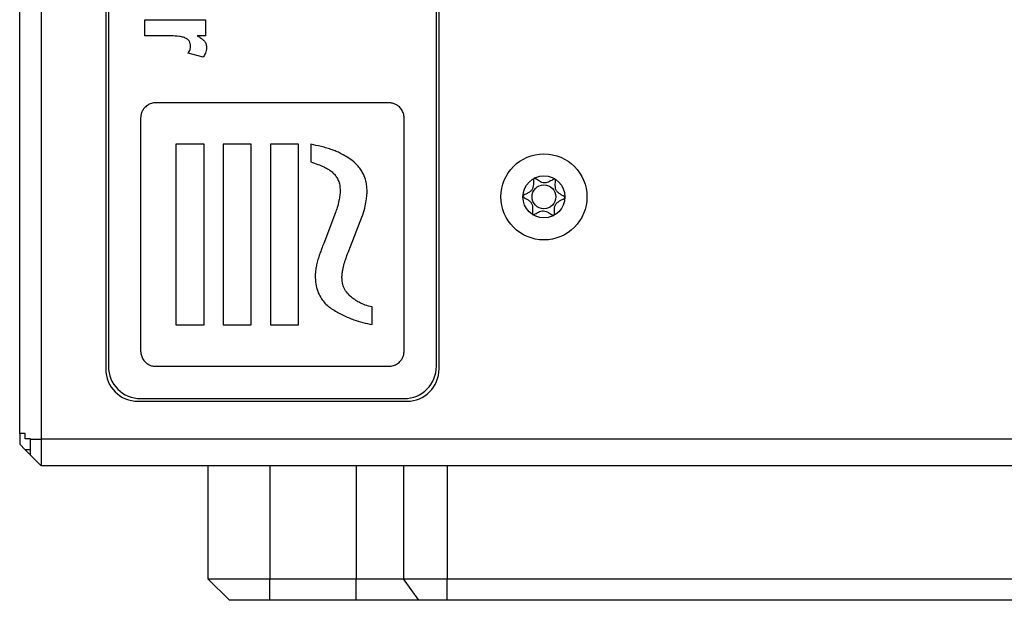
# Model space of a CAD drawing. Units: millimetres. Extents: x 0 to 420, y 0 to 297.
# Drawn here: x 343 to 361, y 90 to 101 of the extents above; entities that cross this region are included whole.
import ezdxf

# ---------------------------------------------------------------- set-up
doc = ezdxf.new("R2010")
doc.units = ezdxf.units.MM

msp = doc.modelspace()

# ---------------------------------------------------------------- linework, layer by layer
for p, q in [((342.7465, 93.239), (342.7465, 171.139)), ((343.1465, 170.939), (343.1465, 93.137)), ((344.3465, 117.439), (344.3465, 94.439)), ((344.3965, 117.389), (344.3965, 94.489)), ((350.4965, 94.489), (350.4965, 117.389)), ((350.5465, 94.439), (350.5465, 117.439)), ((345.0765, 100.9303), (346.2026, 100.9303)), ((345.0765, 100.634), (345.0765, 100.9303)), ((346.2026, 100.9303), (346.2026, 100.634)), ((345.4105, 100.634), (345.0765, 100.634)), ((346.2026, 100.634), (346.0455, 100.634)), ((346.16, 100.2388), (345.8782, 100.308)), ((349.6127, 99.3885), (345.2792, 99.3885)), ((344.9962, 99.1053), (344.9962, 94.7719)), ((349.8958, 94.7719), (349.8958, 99.1053)), ((346.1744, 98.6172), (345.6511, 98.6172)), ((345.6511, 98.6172), (345.6511, 95.2601)), ((346.1744, 95.2601), (346.1744, 98.6172)), ((346.5312, 98.6172), (346.5312, 95.2601)), ((347.0544, 98.6172), (346.5312, 98.6172)), ((347.0544, 95.2601), (347.0544, 98.6172)), ((347.4111, 98.6172), (347.4111, 95.2601)), ((347.9345, 98.6172), (347.4111, 98.6172)), ((347.9345, 95.2601), (347.9345, 98.6172)), ((348.1609, 98.6178), (348.1609, 98.2889)), ((348.619, 97.348), (348.3998, 96.7732)), ((348.8665, 96.6352), (349.1111, 97.2606)), ((349.2994, 95.2667), (349.2994, 95.5928)), ((345.6511, 95.2601), (346.1744, 95.2601)), ((346.5312, 95.2601), (347.0544, 95.2601)), ((347.4111, 95.2601), (347.9345, 95.2601)), ((345.2792, 94.4888), (349.6127, 94.4888)), ((344.9465, 93.839), (349.9465, 93.839)), ((344.9965, 93.889), (349.8965, 93.889)), ((342.7465, 93.239), (342.7465, 93.039)), ((342.8465, 93.239), (342.7465, 93.239)), ((342.8465, 93.139), (342.8465, 93.239)), ((342.7465, 93.039), (342.8465, 92.939)), ((342.9465, 93.139), (342.8465, 93.139)), ((342.9465, 93.137), (342.9465, 93.139)), ((342.9465, 92.839), (342.9465, 93.137)), ((342.9465, 93.137), (343.1465, 93.137)), ((343.1465, 93.137), (343.1465, 92.639)), ((401.3465, 93.137), (343.1465, 93.137)), ((342.9465, 92.939), (342.8465, 92.939)), ((342.8465, 92.939), (342.9465, 92.839)), ((343.1465, 92.639), (342.9465, 92.839)), ((401.3465, 92.639), (343.1465, 92.639)), ((346.2465, 92.639), (346.2465, 90.539)), ((347.3965, 92.639), (347.3965, 90.539)), ((349.0024, 92.639), (349.0024, 90.539)), ((349.8847, 92.639), (349.8847, 90.539)), ((350.6965, 92.639), (350.6965, 90.539)), ((346.6465, 90.139), (346.2465, 90.539)), ((346.2465, 90.539), (347.3965, 90.539)), ((347.3965, 90.139), (347.3965, 90.539)), ((347.3965, 90.539), (349.0024, 90.539)), ((349.0024, 90.139), (349.0024, 90.539)), ((349.0024, 90.539), (349.8847, 90.539)), ((350.1671, 90.139), (349.8847, 90.539)), ((349.8847, 90.539), (350.6965, 90.539)), ((350.6965, 90.139), (350.6965, 90.539)), ((350.6965, 90.539), (367.3524, 90.539)), ((347.3965, 90.139), (346.6465, 90.139)), ((349.0024, 90.139), (347.3965, 90.139)), ((350.1671, 90.139), (349.0024, 90.139)), ((350.6965, 90.139), (350.1671, 90.139)), ((367.3524, 90.139), (350.6965, 90.139))]:
    msp.add_line(p, q)
for radius in [0.8, 0.39, 0.2215]:
    msp.add_circle((352.4965, 97.639), radius)
for centre, start, end in [((344.9965, 94.489), 180, 270), ((349.8965, 94.489), 270, 0), ((344.9465, 94.439), 180, 270), ((349.9465, 94.439), 270, 0)]:
    msp.add_arc(centre, 0.6, start, end)
for points, knots in [([(345.926, 100.4426), (345.9247, 100.4596), (345.9223, 100.4936), (345.8999, 100.5409), (345.8551, 100.5816), (345.7912, 100.6074), (345.6911, 100.6273), (345.5633, 100.6323), (345.4614, 100.6334), (345.4105, 100.634)], [0, 0, 0, 0, 0.0832555, 0.1664144, 0.2495218, 0.3744489, 0.4994475, 0.7496898, 1, 1, 1, 1]), ([(346.0455, 100.634), (346.0618, 100.6246), (346.0945, 100.606), (346.1406, 100.5735), (346.1861, 100.5342), (346.2168, 100.4767), (346.2205, 100.4323), (346.2223, 100.4102)], [0, 0, 0, 0, 0.1870255, 0.3739972, 0.5606821, 0.7802637, 1, 1, 1, 1]), ([(345.8782, 100.308), (345.8924, 100.3313), (345.918, 100.373), (345.9235, 100.4213), (345.926, 100.4426)], [0, 0, 0, 0, 0.5602943, 1, 1, 1, 1]), ([(346.2223, 100.4102), (346.2213, 100.3929), (346.2191, 100.3582), (346.2001, 100.2986), (346.1752, 100.2615), (346.16, 100.2388)], [0, 0, 0, 0, 0.2800671, 0.5602905, 1, 1, 1, 1]), ([(345.2792, 99.3885), (345.2508, 99.3861), (345.1951, 99.3813), (345.1196, 99.3437), (345.0627, 99.2927), (345.0242, 99.2337), (345.0007, 99.1718), (344.9977, 99.1277), (344.9962, 99.1053)], [0, 0, 0, 0, 0.1911909, 0.3757953, 0.5583258, 0.702445, 0.8488178, 1, 1, 1, 1]), ([(349.8958, 99.1053), (349.8934, 99.1337), (349.8886, 99.1895), (349.851, 99.265), (349.8, 99.3219), (349.741, 99.3604), (349.6792, 99.384), (349.6351, 99.387), (349.6127, 99.3885)], [0, 0, 0, 0, 0.19114576, 0.37575707, 0.55829848, 0.70241787, 0.84879234, 1, 1, 1, 1]), ([(348.5586, 98.5137), (348.5262, 98.5242), (348.4582, 98.5464), (348.3258, 98.5821), (348.225, 98.6039), (348.1609, 98.6178)], [0, 0, 0, 0, 0.24851148, 0.52137769, 1, 1, 1, 1]), ([(348.9312, 98.3165), (348.8938, 98.3411), (348.8225, 98.3879), (348.7225, 98.4434), (348.6358, 98.4851), (348.5836, 98.5044), (348.5586, 98.5137)], [0, 0, 0, 0, 0.3175316, 0.6051534, 0.8109986, 1, 1, 1, 1]), ([(348.1609, 98.2889), (348.2049, 98.2743), (348.2861, 98.2474), (348.3888, 98.2048), (348.4664, 98.1667), (348.5056, 98.1403), (348.5235, 98.1283)], [0, 0, 0, 0, 0.3497994, 0.6443153, 0.8380303, 1, 1, 1, 1]), ([(349.1392, 98.0617), (349.1253, 98.0871), (349.0969, 98.1391), (349.0293, 98.227), (348.969, 98.282), (348.9312, 98.3165)], [0, 0, 0, 0, 0.262097, 0.5361712, 1, 1, 1, 1]), ([(348.5235, 98.1283), (348.5448, 98.1111), (348.5865, 98.0773), (348.6363, 98.0148), (348.6755, 97.9413), (348.7016, 97.8541), (348.7046, 97.7897), (348.7062, 97.7565)], [0, 0, 0, 0, 0.1908142, 0.372856, 0.5522235, 0.7687104, 1, 1, 1, 1]), ([(349.2066, 97.7421), (349.2056, 97.7751), (349.2036, 97.839), (349.1858, 97.948), (349.1566, 98.0192), (349.1392, 98.0617)], [0, 0, 0, 0, 0.3007992, 0.5831618, 1, 1, 1, 1]), ([(352.3121, 97.9827), (352.3117, 97.9824), (352.3099, 97.981), (352.3075, 97.9775), (352.3054, 97.9719), (352.3031, 97.9606), (352.3019, 97.9352), (352.3025, 97.894), (352.2995, 97.8416), (352.2863, 97.7875), (352.2511, 97.7434), (352.2058, 97.7135), (352.1615, 97.691), (352.1288, 97.6755), (352.1125, 97.6636), (352.1079, 97.6575), (352.1071, 97.6549), (352.1068, 97.6537)], [0, 0, 0, 0, 0.0039262, 0.0155059, 0.0294569, 0.0461981, 0.096407, 0.208889, 0.3380829, 0.467631, 0.5949764, 0.7258255, 0.8494538, 0.9467901, 0.9808358, 0.9910662, 1, 1, 1, 1]), ([(352.2909, 97.3076), (352.2922, 97.3071), (352.2952, 97.3061), (352.3051, 97.307), (352.3248, 97.3156), (352.355, 97.3332), (352.3942, 97.3552), (352.4386, 97.3741), (352.4876, 97.3825), (352.5359, 97.3708), (352.579, 97.3489), (352.6166, 97.3243), (352.6455, 97.3048), (352.6645, 97.2947), (352.6742, 97.2933), (352.6785, 97.294), (352.6823, 97.2963), (352.6852, 97.3005), (352.6872, 97.3061), (352.6895, 97.3174), (352.6908, 97.3428), (352.6902, 97.3841), (352.6932, 97.4365), (352.7065, 97.4905), (352.7417, 97.5346), (352.787, 97.5646), (352.8314, 97.5871), (352.8641, 97.6027), (352.881, 97.6148), (352.8854, 97.6216), (352.8865, 97.6261), (352.8853, 97.6312), (352.8806, 97.6378), (352.8651, 97.6507), (352.834, 97.668), (352.7914, 97.6935), (352.7482, 97.7265), (352.7161, 97.7729), (352.7066, 97.8277), (352.7073, 97.8802), (352.7106, 97.9228), (352.7113, 97.95), (352.7084, 97.9628), (352.7056, 97.968), (352.7017, 97.9708), (352.6974, 97.9717), (352.6877, 97.971), (352.668, 97.9623), (352.6378, 97.9448), (352.5986, 97.9228), (352.5541, 97.9039), (352.5051, 97.8955), (352.4568, 97.9072), (352.4138, 97.9291), (352.3761, 97.9537), (352.3471, 97.9733), (352.3282, 97.9832), (352.3183, 97.9848), (352.3152, 97.984), (352.3138, 97.9836)], [0, 0, 0, 0, 0.0025229, 0.0054687, 0.0172043, 0.0397735, 0.0672248, 0.0962058, 0.1245692, 0.1529317, 0.1819111, 0.2093613, 0.2319308, 0.2436678, 0.2465071, 0.2489474, 0.2512671, 0.2541508, 0.2576258, 0.2617957, 0.2742995, 0.3023046, 0.3344645, 0.3667111, 0.3984148, 0.4309871, 0.4617531, 0.4859671, 0.4949992, 0.4976515, 0.499988, 0.5029977, 0.5066115, 0.5140226, 0.5382465, 0.5690157, 0.6015827, 0.6332771, 0.6655188, 0.697672, 0.7256659, 0.7409072, 0.745212, 0.7486598, 0.7509797, 0.7534221, 0.7562641, 0.7680083, 0.7905824, 0.8180345, 0.8470175, 0.8753872, 0.9037569, 0.9327398, 0.9601918, 0.9827659, 0.9945102, 0.9974679, 1, 1, 1, 1]), ([(348.7062, 97.7565), (348.7046, 97.7248), (348.7013, 97.6618), (348.6896, 97.5998), (348.6838, 97.5691)], [0, 0, 0, 0, 0.5034218, 1, 1, 1, 1]), ([(349.1926, 97.5704), (349.1971, 97.6031), (349.2049, 97.66), (349.2061, 97.7176), (349.2066, 97.7421)], [0, 0, 0, 0, 0.5737009, 1, 1, 1, 1]), ([(352.1067, 97.6509), (352.1071, 97.6493), (352.108, 97.6458), (352.1128, 97.6398), (352.1278, 97.6272), (352.1587, 97.61), (352.2013, 97.5845), (352.2445, 97.5516), (352.2766, 97.5052), (352.2862, 97.4504), (352.2856, 97.3979), (352.2822, 97.3553), (352.2816, 97.328), (352.2845, 97.3152), (352.2869, 97.3107), (352.2888, 97.309), (352.2892, 97.3086)], [0, 0, 0, 0, 0.0115227, 0.025369, 0.053106, 0.1503711, 0.2739691, 0.4048407, 0.5322244, 0.6617773, 0.790996, 0.9035347, 0.9648303, 0.9821459, 0.9960103, 1, 1, 1, 1]), ([(348.6838, 97.5691), (348.6744, 97.5269), (348.6576, 97.4518), (348.6308, 97.3796), (348.619, 97.348)], [0, 0, 0, 0, 0.5611371, 1, 1, 1, 1]), ([(349.1111, 97.2606), (349.1312, 97.317), (349.1672, 97.418), (349.1848, 97.5237), (349.1926, 97.5704)], [0, 0, 0, 0, 0.5585457, 1, 1, 1, 1]), ([(348.3998, 96.7732), (348.3867, 96.7385), (348.3625, 96.6743), (348.3323, 96.5903), (348.3096, 96.5246), (348.2982, 96.4883), (348.293, 96.4718)], [0, 0, 0, 0, 0.3480065, 0.6430439, 0.8377857, 1, 1, 1, 1]), ([(348.7821, 96.3985), (348.788, 96.4172), (348.8007, 96.4575), (348.8285, 96.5365), (348.8515, 96.5964), (348.8665, 96.6352)], [0, 0, 0, 0, 0.2341444, 0.5038879, 1, 1, 1, 1]), ([(348.293, 96.4718), (348.2845, 96.4406), (348.2683, 96.3811), (348.2483, 96.2807), (348.2446, 96.2109), (348.2424, 96.1705)], [0, 0, 0, 0, 0.3169594, 0.6043415, 1, 1, 1, 1]), ([(348.74, 96.1365), (348.7407, 96.1586), (348.7422, 96.2047), (348.7549, 96.2927), (348.7715, 96.3573), (348.7821, 96.3985)], [0, 0, 0, 0, 0.2482799, 0.5203848, 1, 1, 1, 1]), ([(348.2424, 96.1705), (348.2444, 96.1206), (348.2483, 96.0243), (348.2835, 95.8874), (348.3373, 95.7737), (348.4051, 95.6815), (348.4811, 95.6057), (348.5408, 95.5649), (348.5713, 95.544)], [0, 0, 0, 0, 0.2019214, 0.389115, 0.5680595, 0.7077659, 0.8506012, 1, 1, 1, 1]), ([(348.9016, 95.7872), (348.8741, 95.8144), (348.8208, 95.8672), (348.7711, 95.959), (348.7442, 96.0495), (348.7414, 96.1072), (348.74, 96.1365)], [0, 0, 0, 0, 0.2912108, 0.5649071, 0.7786422, 1, 1, 1, 1]), ([(349.2994, 95.5928), (349.2568, 95.6035), (349.1738, 95.6244), (349.066, 95.6723), (348.9751, 95.7263), (348.926, 95.7669), (348.9016, 95.7872)], [0, 0, 0, 0, 0.2935458, 0.5734471, 0.7876284, 1, 1, 1, 1]), ([(348.5713, 95.544), (348.6338, 95.5074), (348.7588, 95.4341), (348.9469, 95.3575), (349.1274, 95.301), (349.2417, 95.2782), (349.2994, 95.2667)], [0, 0, 0, 0, 0.2767512, 0.5542596, 0.7750707, 1, 1, 1, 1]), ([(344.9962, 94.7719), (344.9986, 94.7436), (345.0034, 94.6878), (345.041, 94.6123), (345.092, 94.5553), (345.151, 94.5169), (345.2127, 94.4933), (345.2568, 94.4903), (345.2792, 94.4888)], [0, 0, 0, 0, 0.1912499, 0.3759231, 0.5584927, 0.7026007, 0.8489171, 1, 1, 1, 1]), ([(349.6127, 94.4888), (349.6411, 94.4912), (349.6968, 94.496), (349.7723, 94.5336), (349.8293, 94.5846), (349.8677, 94.6436), (349.8913, 94.7054), (349.8943, 94.7495), (349.8958, 94.7719)], [0, 0, 0, 0, 0.1911918, 0.3757953, 0.5583137, 0.7024213, 0.8487931, 1, 1, 1, 1])]:
    msp.add_open_spline(points, degree=3, knots=knots)

doc.saveas('drawing.dxf')
